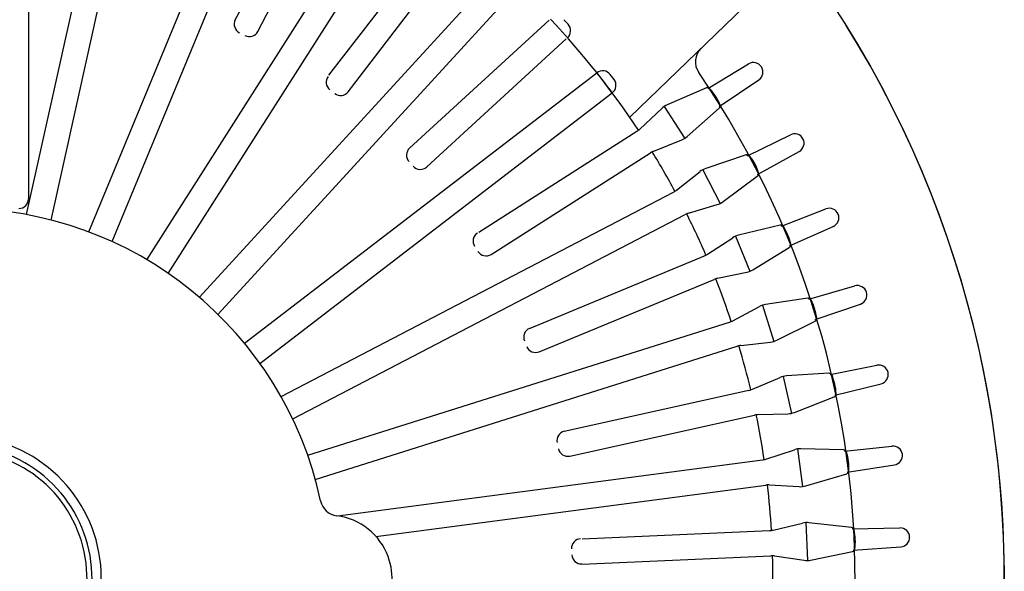
# Model space of a CAD drawing. Units: millimetres. Extents: x -558 to 581, y -275 to 266.
# Drawn here: x 416 to 571, y 85 to 173 of the extents above; entities that cross this region are included whole.
import ezdxf

# ---------------------------------------------------------------- set-up
doc = ezdxf.new("R2010")
doc.units = ezdxf.units.MM
doc.header["$LTSCALE"] = 1.76775

# ---------------------------------------------------------------- blocks, each defined once
blk = doc.blocks.new('DC_GROUP_AM30011_342')
at = {"color": 7, "linetype": 'Continuous', "lineweight": 25}
for p, q in [((543.85, 116.57), (551.26, 118.03)), ((544.58, 113.29), (551.91, 115.1))]:
    blk.add_line(p, q, dxfattribs=at)
blk.add_arc((551.55, 116.56), 1.5, 283.8616, 101.1384, dxfattribs=at)
blk = doc.blocks.new('DC_GROUP_AM30011_343')
at = {"color": 7, "linetype": 'Continuous', "lineweight": 25}
for p, q in [((546.14, 104.44), (553.64, 105.25)), ((546.58, 101.11), (554.03, 102.28))]:
    blk.add_line(p, q, dxfattribs=at)
blk.add_arc((553.8, 103.76), 1.5, 278.8616, 96.1384, dxfattribs=at)
blk = doc.blocks.new('DC_GROUP_AM30011_344')
at = {"color": 7, "linetype": 'Continuous', "lineweight": 25}
for p, q in [((547.36, 92.16), (554.91, 92.31)), ((547.51, 88.8), (555.04, 89.31))]:
    blk.add_line(p, q, dxfattribs=at)
blk.add_arc((554.94, 90.81), 1.5, 273.8616, 91.1384, dxfattribs=at)
blk = doc.blocks.new('DC_GROUP_AM30011_355')
at = {"color": 7, "linetype": 'Continuous', "lineweight": 25}
for p, q in [((524.51, 161.75), (530.97, 165.65)), ((526.31, 158.92), (532.58, 163.12))]:
    blk.add_line(p, q, dxfattribs=at)
blk.add_arc((531.74, 164.37), 1.5, 303.8616, 121.1384, dxfattribs=at)
blk = doc.blocks.new('DC_GROUP_AM30011_356')
at = {"color": 7, "linetype": 'Continuous', "lineweight": 25}
for p, q in [((530.81, 151.13), (537.58, 154.46)), ((532.36, 148.15), (538.97, 151.8))]:
    blk.add_line(p, q, dxfattribs=at)
blk.add_arc((538.24, 153.11), 1.5, 298.8616, 116.1384, dxfattribs=at)
blk = doc.blocks.new('DC_GROUP_AM30011_357')
at = {"color": 7, "linetype": 'Continuous', "lineweight": 25}
for p, q in [((536.15, 140.01), (543.19, 142.73)), ((537.44, 136.9), (544.34, 139.96))]:
    blk.add_line(p, q, dxfattribs=at)
blk.add_arc((543.74, 141.33), 1.5, 293.8616, 111.1384, dxfattribs=at)
blk = doc.blocks.new('DC_GROUP_AM30011_358')
at = {"color": 7, "linetype": 'Continuous', "lineweight": 25}
for p, q in [((540.51, 128.46), (547.76, 130.56)), ((541.52, 125.25), (548.67, 127.69))]:
    blk.add_line(p, q, dxfattribs=at)
blk.add_arc((548.18, 129.11), 1.5, 288.8616, 106.1384, dxfattribs=at)
blk = doc.blocks.new('DC_GROUP_AM30011_405')
at = {"color": 7, "linetype": 'Continuous', "lineweight": 25}
for p, q in [((530.64, 151.29), (530.67, 151.3)), ((530.67, 151.3), (530.69, 151.3)), ((530.69, 151.3), (530.72, 151.29)), ((530.72, 151.29), (530.74, 151.29)), ((530.74, 151.29), (530.77, 151.28)), ((530.77, 151.28), (530.79, 151.27)), ((530.79, 151.27), (530.81, 151.26)), ((530.81, 151.26), (530.84, 151.25)), ((530.84, 151.25), (530.86, 151.24)), ((530.86, 151.24), (530.88, 151.23)), ((530.88, 151.23), (530.9, 151.21)), ((530.9, 151.21), (530.92, 151.2)), ((530.92, 151.2), (530.94, 151.18)), ((530.94, 151.18), (530.96, 151.17)), ((530.96, 151.17), (530.98, 151.15)), ((530.98, 151.15), (531, 151.14)), ((531, 151.14), (531.02, 151.12)), ((531.02, 151.12), (531.04, 151.1)), ((531.04, 151.1), (531.06, 151.09)), ((531.06, 151.09), (531.08, 151.07)), ((531.08, 151.07), (531.1, 151.05)), ((531.1, 151.05), (531.12, 151.03)), ((531.12, 151.03), (531.13, 151.01)), ((531.13, 151.01), (531.15, 151)), ((531.15, 151), (531.17, 150.98)), ((531.17, 150.98), (531.19, 150.96)), ((531.19, 150.96), (531.2, 150.94)), ((531.2, 150.94), (531.22, 150.92)), ((531.22, 150.92), (531.24, 150.9)), ((531.24, 150.9), (531.25, 150.88)), ((531.25, 150.88), (531.27, 150.86)), ((531.27, 150.86), (531.29, 150.85)), ((531.29, 150.85), (531.3, 150.83)), ((531.3, 150.83), (531.32, 150.81)), ((531.32, 150.81), (531.33, 150.79)), ((531.33, 150.79), (531.35, 150.77)), ((531.35, 150.77), (531.37, 150.75)), ((531.37, 150.75), (531.38, 150.73)), ((531.38, 150.73), (531.4, 150.71)), ((531.4, 150.71), (531.41, 150.69)), ((531.41, 150.69), (531.43, 150.67)), ((531.43, 150.67), (531.44, 150.65)), ((531.44, 150.65), (531.46, 150.63)), ((531.46, 150.63), (531.47, 150.6)), ((531.47, 150.6), (531.49, 150.58)), ((531.49, 150.58), (531.5, 150.56)), ((531.5, 150.56), (531.52, 150.54)), ((531.52, 150.54), (531.53, 150.52)), ((531.53, 150.52), (531.54, 150.5)), ((531.54, 150.5), (531.56, 150.48)), ((531.56, 150.48), (531.57, 150.46)), ((531.57, 150.46), (531.59, 150.44)), ((531.59, 150.44), (531.6, 150.42)), ((531.6, 150.42), (531.61, 150.4)), ((531.61, 150.4), (531.63, 150.37)), ((531.63, 150.37), (531.64, 150.35)), ((531.64, 150.35), (531.66, 150.33)), ((531.66, 150.33), (531.67, 150.31)), ((531.67, 150.31), (531.68, 150.29)), ((531.68, 150.29), (531.7, 150.27)), ((531.7, 150.27), (531.71, 150.25)), ((531.71, 150.25), (531.72, 150.22)), ((531.72, 150.22), (531.74, 150.2)), ((531.74, 150.2), (531.75, 150.18)), ((531.75, 150.18), (531.76, 150.16)), ((531.76, 150.16), (531.78, 150.14)), ((531.78, 150.14), (531.79, 150.11)), ((531.79, 150.11), (531.8, 150.09)), ((531.8, 150.09), (531.81, 150.07)), ((531.81, 150.07), (531.83, 150.05)), ((531.83, 150.05), (531.84, 150.03)), ((531.84, 150.03), (531.85, 150)), ((531.85, 150), (531.86, 149.98)), ((531.86, 149.98), (531.88, 149.96)), ((531.88, 149.96), (531.89, 149.94)), ((531.89, 149.94), (531.9, 149.92)), ((531.9, 149.92), (531.91, 149.89)), ((531.91, 149.89), (531.92, 149.87)), ((531.92, 149.87), (531.94, 149.85)), ((531.94, 149.85), (531.95, 149.83))]:
    blk.add_line(p, q, dxfattribs=at)
blk = doc.blocks.new('DC_GROUP_AM30011_406')
at = {"color": 7, "linetype": 'Continuous', "lineweight": 25}
for p, q in [((531.95, 149.83), (531.96, 149.8)), ((531.96, 149.8), (531.97, 149.78)), ((531.97, 149.78), (531.98, 149.76)), ((531.98, 149.76), (531.99, 149.74)), ((531.99, 149.74), (532, 149.71)), ((532, 149.71), (532.02, 149.69)), ((532.02, 149.69), (532.03, 149.67)), ((532.03, 149.67), (532.04, 149.64)), ((532.04, 149.64), (532.05, 149.62)), ((532.05, 149.62), (532.06, 149.6)), ((532.06, 149.6), (532.07, 149.58)), ((532.07, 149.58), (532.08, 149.55)), ((532.08, 149.55), (532.09, 149.53)), ((532.09, 149.53), (532.1, 149.51)), ((532.1, 149.51), (532.11, 149.48)), ((532.11, 149.48), (532.12, 149.46)), ((532.12, 149.46), (532.13, 149.44)), ((532.13, 149.44), (532.14, 149.41)), ((532.14, 149.41), (532.15, 149.39)), ((532.15, 149.39), (532.16, 149.37)), ((532.16, 149.37), (532.17, 149.34)), ((532.17, 149.34), (532.18, 149.32)), ((532.18, 149.32), (532.19, 149.3)), ((532.19, 149.3), (532.2, 149.27)), ((532.2, 149.27), (532.21, 149.25)), ((532.21, 149.25), (532.22, 149.23)), ((532.22, 149.23), (532.23, 149.2)), ((532.23, 149.2), (532.24, 149.18)), ((532.24, 149.18), (532.25, 149.16)), ((532.25, 149.16), (532.26, 149.13)), ((532.26, 149.13), (532.27, 149.11)), ((532.27, 149.11), (532.28, 149.09)), ((532.28, 149.09), (532.29, 149.06)), ((532.29, 149.06), (532.3, 149.04)), ((532.3, 149.04), (532.3, 149.01)), ((532.3, 149.01), (532.31, 148.99)), ((532.31, 148.99), (532.32, 148.97)), ((532.32, 148.97), (532.33, 148.94)), ((532.33, 148.94), (532.34, 148.92)), ((532.34, 148.92), (532.34, 148.89)), ((532.34, 148.89), (532.35, 148.87)), ((532.35, 148.87), (532.36, 148.85)), ((532.36, 148.85), (532.37, 148.82)), ((532.37, 148.82), (532.37, 148.8)), ((532.37, 148.8), (532.38, 148.77)), ((532.38, 148.77), (532.39, 148.75)), ((532.39, 148.75), (532.4, 148.72)), ((532.4, 148.72), (532.4, 148.7)), ((532.4, 148.7), (532.41, 148.68)), ((532.42, 147.93), (532.4, 147.92)), ((532.41, 148.68), (532.42, 148.65)), ((532.42, 148.65), (532.42, 148.63)), ((532.42, 148.63), (532.43, 148.6)), ((532.43, 147.96), (532.42, 147.93)), ((532.43, 148.6), (532.43, 148.58)), ((532.43, 148.58), (532.44, 148.55)), ((532.44, 147.98), (532.43, 147.96)), ((532.44, 148.55), (532.44, 148.53)), ((532.44, 148.53), (532.45, 148.5)), ((532.45, 148), (532.44, 147.98)), ((532.45, 148.5), (532.45, 148.48)), ((532.45, 148.48), (532.46, 148.45)), ((532.46, 148.02), (532.45, 148)), ((532.46, 148.45), (532.46, 148.43)), ((532.46, 148.43), (532.47, 148.4)), ((532.47, 148.05), (532.46, 148.02)), ((532.47, 148.4), (532.47, 148.38)), ((532.47, 148.38), (532.47, 148.35)), ((532.47, 148.35), (532.48, 148.33)), ((532.48, 148.1), (532.47, 148.07)), ((532.47, 148.07), (532.47, 148.05)), ((532.48, 148.33), (532.48, 148.3)), ((532.48, 148.3), (532.48, 148.28)), ((532.48, 148.28), (532.48, 148.25)), ((532.48, 148.25), (532.48, 148.23)), ((532.48, 148.23), (532.48, 148.2)), ((532.48, 148.2), (532.48, 148.18)), ((532.48, 148.18), (532.48, 148.15)), ((532.48, 148.15), (532.48, 148.12)), ((532.48, 148.12), (532.48, 148.1))]:
    blk.add_line(p, q, dxfattribs=at)

msp = doc.modelspace()

# ---------------------------------------------------------------- linework, layer by layer
at = {"color": 7, "linetype": 'Continuous', "lineweight": 25}
for p, q in [((417.09, 211.17), (417.09, 144.31)), ((416.8, 141.86), (431.93, 210.12)), ((420.7, 140.96), (435.84, 209.25)), ((426.62, 139.09), (453.39, 203.72)), ((430.31, 137.56), (457.08, 202.19)), ((449.8, 172.6), (463.61, 199.14)), ((453.35, 170.76), (467.16, 197.3)), ((435.82, 134.69), (473.4, 193.69)), ((439.19, 132.54), (476.78, 191.54)), ((464.61, 163.86), (482.68, 187.41)), ((467.64, 161.24), (485.85, 184.97)), ((444.11, 128.77), (491.38, 180.34)), ((535.55, 179.79), (512.17, 157.21)), ((447.06, 126.06), (494.32, 177.64)), ((477.36, 152.33), (499.42, 172.54)), ((502.42, 171.91), (501.75, 172.64)), ((480.06, 149.38), (502.12, 169.59)), ((451.26, 121.49), (506.98, 164.24)), ((509.69, 163.18), (509.09, 163.96)), ((453.69, 118.31), (509.41, 161.07)), ((524.29, 161.86), (518.1, 159.17)), ((517.64, 158.92), (520.86, 153.87)), ((513.77, 155.34), (517.23, 158.6)), ((521.27, 154.18), (526.32, 158.66)), ((488.29, 139.05), (513.32, 155)), ((515.97, 151.88), (520.4, 153.64)), ((490.24, 135.55), (515.47, 151.62)), ((530.59, 151.26), (524.2, 149.12)), ((519.55, 145.69), (523.29, 148.63)), ((523.72, 148.92), (526.48, 143.61)), ((526.93, 143.88), (532.35, 147.89)), ((457.03, 113.08), (519.08, 145.38)), ((521.45, 142.04), (526, 143.41)), ((458.87, 109.53), (520.92, 141.83)), ((535.96, 140.15), (529.39, 138.58)), ((524.47, 135.56), (528.45, 138.17)), ((528.9, 138.42), (531.19, 132.89)), ((531.66, 133.12), (537.41, 136.65)), ((496.33, 123.85), (523.97, 135.3)), ((526.04, 131.77), (530.7, 132.74)), ((497.86, 120.15), (525.5, 131.6)), ((540.33, 128.62), (533.66, 127.63)), ((528.48, 125.05), (532.68, 127.3)), ((533.15, 127.51), (534.95, 121.8)), ((461.25, 103.8), (527.97, 124.83)), ((535.43, 121.99), (541.47, 125)), ((529.72, 121.14), (534.45, 121.69)), ((462.45, 99.98), (529.17, 121.02)), ((531.57, 114.23), (535.94, 116.11)), ((536.43, 116.27), (537.73, 110.42)), ((543.68, 116.75), (536.95, 116.35)), ((501.82, 107.58), (531.03, 114.06)), ((538.23, 110.57), (544.5, 113.05)), ((502.69, 103.67), (531.9, 110.15)), ((532.46, 110.22), (537.22, 110.36)), ((533.7, 103.18), (538.22, 104.67)), ((538.72, 104.79), (539.5, 98.85)), ((545.98, 104.64), (539.24, 104.82)), ((465.99, 94.21), (533.15, 103.05)), ((540.01, 98.96), (546.48, 100.88)), ((472.04, 90.97), (533.67, 99.09)), ((534.24, 99.11), (538.99, 98.84)), ((504.65, 90.61), (534.3, 91.91)), ((534.86, 91.98), (539.49, 93.08)), ((540, 93.15), (540.26, 87.17)), ((547.22, 92.37), (540.52, 93.14)), ((504.58, 86.61), (534.48, 87.91)), ((535.04, 87.88), (539.75, 87.2)), ((540.78, 87.23), (547.39, 88.58))]:
    msp.add_line(p, q, dxfattribs=at)
for centre, radius, start, end in [((406.09, 84.31), 165.32, 321.6729, 45.4532), ((451.13, 171.91), 1.5, 152.5, 242.7908), ((406.09, 84.31), 128.72, 33.4116, 43.3905), ((501.32, 170.89), 1.5, 312.5003, 42.7911), ((501.32, 170.89), 1.5, 312.5003, 42.7911), ((501.32, 170.89), 1.5, 312.5003, 42.7911), ((501.32, 170.89), 1.5, 312.5003, 42.7911), ((406.09, 84.31), 165.32, 311.6729, 31.9286), ((452.02, 171.45), 1.5, 242.2092, 332.5), ((525.56, 165.97), 3, 134, 214.3528), ((465.66, 162.76), 1.5, 142.5, 232.7908), ((507.89, 163.06), 1.5, 37.2094, 127.5003), ((507.89, 163.06), 1.5, 37.2094, 127.5003), ((507.89, 163.06), 1.5, 37.2094, 127.5003), ((507.89, 163.06), 1.5, 37.2094, 127.5003), ((406.09, 84.31), 128.72, 36.61, 38.3905), ((406.09, 84.31), 141.71, 320.6472, 34.3528), ((508.5, 162.26), 1.5, 307.5003, 37.7911), ((508.5, 162.26), 1.5, 307.5003, 37.7911), ((508.5, 162.26), 1.5, 307.5003, 37.7911), ((508.5, 162.26), 1.5, 307.5003, 37.7911), ((466.45, 162.15), 1.5, 232.2092, 322.5), ((524.48, 161.4), 0.5, 42.0795, 113.4461), ((518.23, 155.75), 8.92, 22.9199, 42.0795), ((519.29, 156.42), 3, 113.4461, 133.2666), ((525.99, 159.03), 0.5, 311.5534, 22.9199), ((511.71, 157.53), 3, 302.4997, 313.2666), ((519.28, 156.43), 3, 291.7329, 311.5534), ((478.37, 151.22), 1.5, 132.4997, 222.7906), ((517.09, 149.09), 3, 111.7329, 122.4997), ((406.09, 84.31), 128.72, 28.3957, 31.5879), ((530.75, 150.78), 0.5, 37.0793, 108.4458), ((524.03, 145.7), 8.92, 17.9197, 37.0793), ((479.05, 150.48), 1.5, 222.2089, 312.4997), ((525.14, 146.28), 3, 108.4458, 128.2663), ((532.05, 148.3), 0.5, 306.5531, 17.9197), ((517.69, 148.04), 3, 297.4995, 308.2663), ((415.59, 144.31), 1.5, 270, 0), ((525.14, 146.29), 3, 286.7327, 306.5531), ((406.09, 84.31), 58.5, 12.1053, 167.8947), ((522.31, 139.17), 3, 106.7327, 117.4995), ((406.09, 84.31), 128.72, 23.3957, 26.5877), ((536.07, 139.67), 0.5, 32.0793, 103.4458), ((488.89, 137.65), 1.5, 122.4997, 212.7906), ((530.09, 135.67), 3, 103.4458, 123.2663), ((528.93, 135.19), 8.92, 12.9197, 32.0793), ((537.15, 137.07), 0.5, 301.5531, 12.9197), ((489.43, 136.81), 1.5, 212.2089, 302.4997), ((522.82, 138.07), 3, 292.4995, 303.2663), ((530.09, 135.68), 3, 281.7327, 301.5531), ((526.65, 128.83), 3, 101.7327, 112.4995), ((406.09, 84.31), 128.72, 18.3957, 21.6033), ((540.4, 128.13), 0.5, 27.0793, 98.4458), ((532.9, 124.29), 8.92, 7.9197, 27.0793), ((534.1, 124.66), 3, 98.4458, 118.2663), ((527.06, 127.69), 3, 287.4995, 298.2663), ((541.25, 125.45), 0.5, 296.5531, 7.9197), ((496.9, 122.46), 1.5, 112.4995, 202.7903), ((534.09, 124.67), 3, 276.7327, 296.5531), ((497.28, 121.54), 1.5, 202.2086, 292.4995), ((530.07, 118.16), 3, 96.7327, 107.4995), ((406.09, 84.31), 128.72, 13.3957, 16.6033), ((537.13, 113.35), 3, 93.4458, 113.2663), ((543.71, 116.25), 0.5, 22.0793, 93.4458), ((535.9, 113.09), 8.92, 2.9197, 22.0793), ((530.38, 116.98), 3, 282.4995, 293.2663), ((544.32, 113.52), 0.5, 291.5531, 2.9197), ((537.12, 113.36), 3, 271.7327, 291.5531), ((532.55, 107.22), 3, 91.7327, 102.4995), ((406.09, 84.31), 128.72, 8.4113, 11.6033), ((502.15, 106.12), 1.5, 102.4995, 192.7903), ((406.09, 84.31), 22.52, 105.4496, 74.5504), ((406.09, 84.31), 21.05, 106.5633, 73.4367), ((502.36, 105.14), 1.5, 192.2086, 282.4995), ((539.16, 101.82), 3, 88.4458, 108.2663), ((545.97, 104.14), 0.5, 17.0793, 88.4458), ((406.09, 84.31), 20.26, 107.2281, 72.7719), ((532.76, 106.03), 3, 277.4995, 288.2663), ((537.92, 101.66), 8.92, 357.9197, 17.0793), ((546.34, 101.36), 0.5, 286.5531, 357.9197), ((534.06, 96.11), 3, 86.7327, 97.4995), ((406.09, 84.31), 128.72, 3.3917, 6.5985), ((539.16, 101.83), 3, 266.7327, 286.5531), ((466.22, 97.21), 3, 192.1053, 262.786), ((464.59, 84.31), 10, 20.2522, 82.786), ((534.17, 94.9), 3, 272.4995, 283.2663), ((540.18, 90.16), 3, 83.4458, 103.2663), ((547.17, 91.87), 0.5, 12.0793, 83.4458), ((538.93, 90.11), 8.92, 352.9197, 12.0793), ((504.47, 89.1), 1.5, 92.4995, 182.7903), ((547.29, 89.07), 0.5, 281.5531, 352.9197), ((464.59, 84.31), 10, 277.214, 20.2522), ((504.52, 88.11), 1.5, 182.2086, 272.4995), ((534.61, 84.91), 3, 81.7327, 92.4995), ((406.09, 84.31), 128.72, 358.3967, 1.5877), ((540.18, 90.17), 3, 261.7327, 281.5531)]:
    msp.add_arc(centre, radius, start, end, dxfattribs=at)

# ---------------------------------------------------------------- block references
at = {"linetype": 'Continuous'}
for name in ['DC_GROUP_AM30011_355', 'DC_GROUP_AM30011_356', 'DC_GROUP_AM30011_405', 'DC_GROUP_AM30011_406', 'DC_GROUP_AM30011_357', 'DC_GROUP_AM30011_358', 'DC_GROUP_AM30011_342', 'DC_GROUP_AM30011_343', 'DC_GROUP_AM30011_344']:
    msp.add_blockref(name, (0, 0), dxfattribs=at)

doc.saveas('drawing.dxf')
